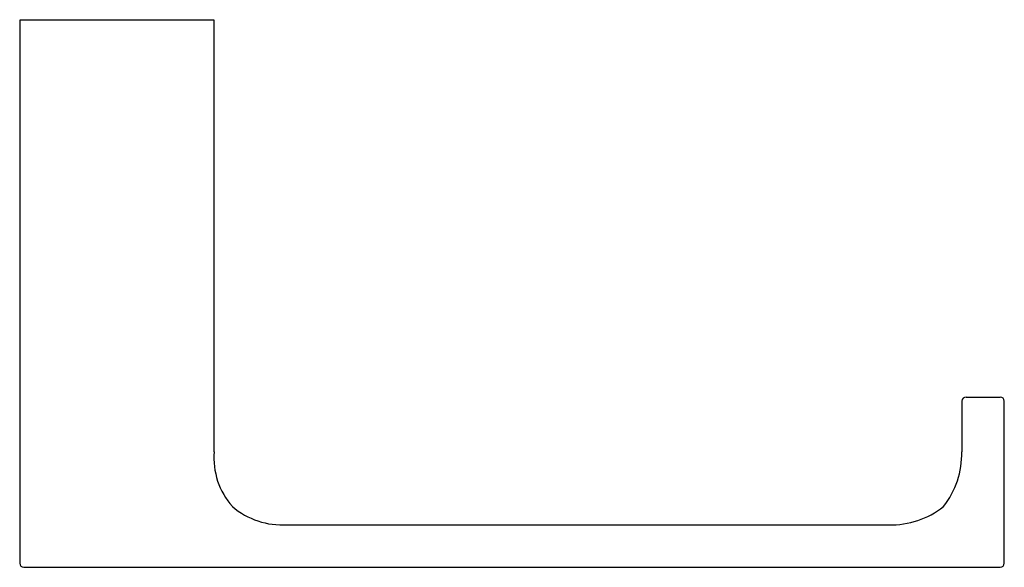
# Model space of a CAD drawing. Extents: x 4062.23 to 4068.6, y 53.52 to 57.07.
import ezdxf

# ---------------------------------------------------------------- set-up
doc = ezdxf.new("R2010")
doc.units = 0
doc.header["$LTSCALE"] = 0.64311
doc.layers.get('0').update_dxf_attribs({"color": 255, "linetype": 'CONTINUOUS'})
doc.layers.get('DEFPOINTS').update_dxf_attribs({"linetype": 'CONTINUOUS'})
doc.styles.get("Standard").update_dxf_attribs({"font": 'txt', "width": 0.8})

msp = doc.modelspace()

# ---------------------------------------------------------------- linework, layer by layer
for p, q in [((4063.4854, 57.0655), (4062.2256, 57.0655)), ((4062.2256, 57.0655), (4062.2256, 53.5497)), ((4063.4854, 54.2702), (4063.4854, 57.0655)), ((4068.3279, 54.597), (4068.3279, 54.2702)), ((4068.3555, 54.6245), (4068.576, 54.6245)), ((4068.6035, 53.5497), (4068.6035, 54.597)), ((4063.9579, 53.7977), (4067.8555, 53.7977)), ((4062.2531, 53.5222), (4068.576, 53.5222))]:
    msp.add_line(p, q)
for centre, radius, start, end in [((4068.3555, 54.597), 0.0276, 90.00008, 179.99981), ((4068.576, 54.597), 0.0276, 0, 90), ((4063.9538, 54.2294), 0.4701, 175.02804, 221.84232), ((4067.7697, 54.2594), 0.5583, 322.02654, 1.10863), ((4063.9258, 54.292), 0.4953, 229.415, 273.71631), ((4067.8738, 54.3334), 0.536, 268.04343, 308.82696), ((4062.2531, 53.5497), 0.0276, 180, 270), ((4068.576, 53.5497), 0.0276, 270, 0)]:
    msp.add_arc(centre, radius, start, end)

# ---------------------------------------------------------------- texts
at = {"layer": 'DEFPOINTS'}
for tag, p, s in [('MODELNUMBER', (4062.8555, 57.0672), 'K-37350T'), ('TRADENAME', (4062.8555, 57.0655), 'STRAYT'), ('PRODUCT', (4062.8555, 57.0639), 'TOILET TISSUE HOLDER')]:
    msp.add_attdef(tag, p, s, height=0.001, dxfattribs=at)

doc.saveas('drawing.dxf')
